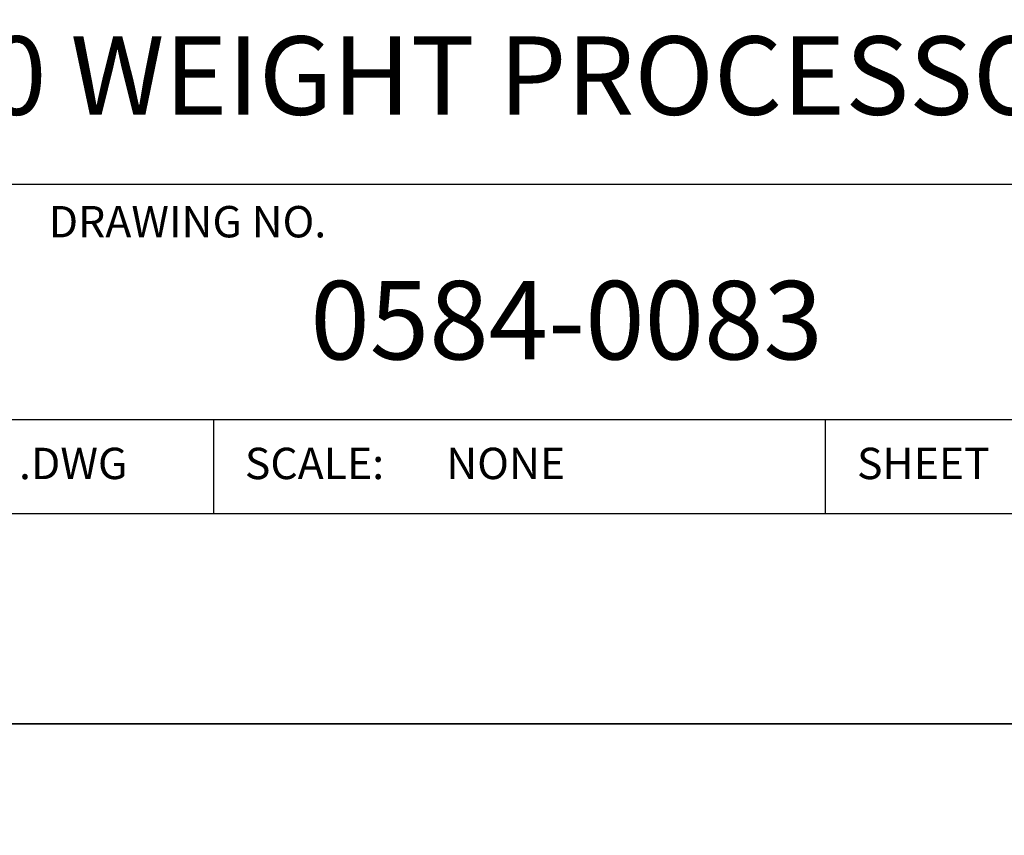
# Model space of a CAD drawing. Extents: x 0 to 85, y 0 to 77.
# Drawn here: x 47.2 to 49.6, y 16.2 to 18.2 of the extents above; entities that cross this region are included whole.
import ezdxf
from ezdxf.enums import TextEntityAlignment as Align

# ---------------------------------------------------------------- set-up
doc = ezdxf.new("R2010")
doc.units = 0
doc.header["$LTSCALE"] = 0.25
doc.header["$MEASUREMENT"] = 0
doc.layers.add('FORMAT SHEET 2', color=6, linetype='CONTINUOUS')
doc.styles.add('RD25', font='ROMAND.shx', dxfattribs={"height": 0.25})
doc.styles.add('ROMANS', font='ROMANS.SHX')
doc.styles.add('RS10', font='ROMANS.shx', dxfattribs={"height": 0.1})

# ---------------------------------------------------------------- blocks, each defined once
blk = doc.blocks.new('SHEET 2')
at = {"layer": 'FORMAT SHEET 2', "color": 6}
for p, q in [((26.965, 1.72), (33.34, 1.72)), ((26.965, 0.97), (33.34, 0.97)), ((29.565, 0.97), (29.565, 0.67)), ((31.515, 0.67), (31.515, 0.97))]:
    blk.add_line(p, q, dxfattribs=at)
at = {"layer": 'FORMAT SHEET 2', "color": 7}
blk.add_lwpolyline([(0, 0), (0, 22), (34, 22), (34, 0), (0, 0)], close=True, dxfattribs=at)
at = {"layer": 'FORMAT SHEET 2', "color": 6}
blk.add_lwpolyline([(0.66, 21.29), (0.66, 0.67), (33.34, 0.67), (33.34, 21.29)], close=True, dxfattribs=at)
at = {"layer": 'FORMAT SHEET 2', "color": 1, "style": 'ROMANS'}
blk.add_text('DRAWING NO.', height=0.1, dxfattribs=at).set_placement((29.04, 1.55))
for s, p in [('.DWG', (28.9455, 0.8298)), ('SCALE:', (29.665, 0.8298)), ('SHEET', (31.615, 0.8298))]:
    blk.add_text(s, height=0.1, dxfattribs=at).set_placement(p, align=Align.MIDDLE_LEFT)
at = {"layer": 'FORMAT SHEET 2', "color": 7, "style": 'RD25'}
for tag, p in [('DRAWING_NAME', (30.1525, 2.488)), ('DRAWING_NAME', (30.1525, 2.0332)), ('NUMBER', (30.69, 1.2538)), ('REV', (32.89, 1.2538))]:
    blk.add_attdef(tag, text='', height=0.25, dxfattribs=at).set_placement(p, align=Align.MIDDLE)
at = {"layer": 'FORMAT SHEET 2', "color": 1, "style": 'RS10'}
for tag, p in [('FILE', (28.9205, 0.7811)), ('2', (32.3114, 0.7771))]:
    blk.add_attdef(tag, text='', height=0.1, dxfattribs=at).set_placement(p, align=Align.RIGHT)
blk.add_attdef('SCALE', text='', height=0.1, dxfattribs=at).set_placement((30.3066, 0.8298), align=Align.MIDDLE_LEFT)
blk.add_attdef('XX', text='', height=0.1, dxfattribs=at).set_placement((32.9101, 0.8298), align=Align.MIDDLE)

msp = doc.modelspace()

# ---------------------------------------------------------------- block references
at = {"layer": 'FORMAT SHEET 2'}
ref = msp.add_blockref('SHEET 2', (25.5, 16.5), dxfattribs=dict(at, xscale=0.75, yscale=0.75, zscale=0.75))
ref.add_attrib('NUMBER', '0584-0083', dxfattribs={"color": 7, "height": 0.1875, "style": 'RD25'}).set_placement((48.5175, 17.4403), align=Align.MIDDLE)
ref.add_attrib('DRAWING_NAME', 'HI 6510 WEIGHT PROCESSOR', dxfattribs={"color": 7, "height": 0.1875, "style": 'RD25'}).set_placement((48.1144, 18.0249), align=Align.MIDDLE)
ref.add_attrib('SCALE', 'NONE', dxfattribs={"color": 1, "height": 0.075, "style": 'RS10'}).set_placement((48.2299, 17.1224), align=Align.MIDDLE_LEFT)
at = {"layer": 'FORMAT SHEET 2', "xscale": 0.75, "yscale": 0.75, "zscale": 0.75}
msp.add_blockref('SHEET 2', (25.5, 0), dxfattribs=at)

doc.saveas('drawing.dxf')
